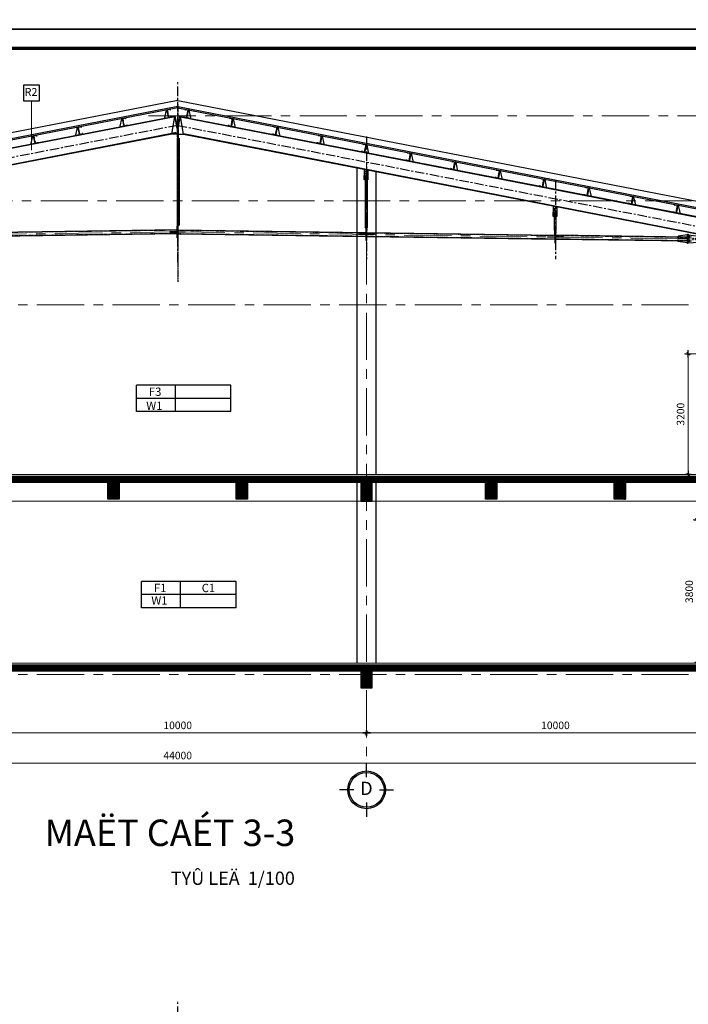
# Model space of a CAD drawing. Units: millimetres. Extents: x 0 to 691637, y 0 to 536302.
# Drawn here: x 287710 to 305409, y 278059 to 304145 of the extents above; entities that cross this region are included whole.
import ezdxf
from ezdxf.enums import TextEntityAlignment as Align

# ---------------------------------------------------------------- set-up
doc = ezdxf.new("R2010")
doc.units = ezdxf.units.MM
doc.header["$PDMODE"] = 3
for name, pattern in [('CENTER', [2, 1.25, -0.25, 0.25, -0.25]), ('CENTERX2', [4, 2.5, -0.5, 0.5, -0.5]), ('HIDDENX2', [0.75, 0.5, -0.25])]:
    doc.linetypes.add(name, pattern=pattern)
for name, color, linetype in [('03', 3, 'Continuous'), ('2', 2, 'Continuous'), ('3', 3, 'Continuous'), ('4', 4, 'Continuous'), ('6', 6, 'Continuous'), ('7', 7, 'Continuous'), ('8', 8, 'Continuous'), ('A-khungten', 7, 'Continuous'), ('HA', 8, 'Continuous'), ('HACH', 8, 'Continuous'), ('K', 2, 'HIDDENX2'), ('KICH THUOC', 1, 'Continuous'), ('KT', 2, 'Continuous'), ('KT_WALL', 1, 'Continuous'), ('T', 8, 'CENTERX2')]:
    doc.layers.add(name, color=color, linetype=linetype)
for name, color, linetype, lineweight in [('KT_DIM1', 252, 'Continuous', 15), ('KT_FINE', 9, 'Continuous', 18), ('KT_GRID', 252, 'CENTER', 15), ('KT_HATCH1', 8, 'Continuous', 15), ('KT_MEDIUM', 2, 'Continuous', 30), ('KT_SYMBOL', 3, 'Continuous', 25)]:
    doc.layers.add(name, color=color, linetype=linetype, lineweight=lineweight)
doc.styles.add('DIMTEXT', font='Vhelven.ttf')
doc.styles.add('HELVE', font='Vhelven.ttf')
doc.styles.get("Standard").update_dxf_attribs({"font": 'Vhelven.ttf'})
doc.styles.add('Title-1', font='txt')
doc.styles.add('Title-3', font='Vhelven.ttf')
doc.dimstyles.new('DIM 100 QA', dxfattribs={"dimscale": 100, "dimtxt": 2, "dimasz": 0.5, "dimexe": 1, "dimexo": 2, "dimgap": 1, "dimtad": 1, "dimdec": 0, "dimzin": 12, "dimdsep": 46, "dimtxsty": 'DIMTEXT', "dimblk": 'TICK', "dimcen": -0.09, "dimdle": 2, "dimclrd": 256, "dimclre": 252, "dimclrt": 7, "dimadec": 0, "dimazin": 3, "dimtfac": 1, "dimtdec": 0, "dimtix": 1, "dimtmove": 2, "dimatfit": 3, "dimldrblk": 'DOT', "dimfxl": 0, "dimtolj": 1, "dimtzin": 0, "dimlwd": -1, "dimlwe": -1, "dimarcsym": 0})
pattern_1 = [(45, (100172.901, 459531.715), (-8.9802561, 8.9802561), []), (135, (100172.901, 459531.715), (-8.9802561, -8.9802561), [])]

# ---------------------------------------------------------------- blocks, each defined once
blk = doc.blocks.new('TICK')
at = {"layer": 'KICH THUOC', "color": 1}
for p, q in [((0, 1.5), (0, -1.5)), ((-2, 0), (2, 0))]:
    blk.add_line(p, q, dxfattribs=at)
at = {"layer": 'KICH THUOC', "color": 1, "const_width": 0.505}
blk.add_lwpolyline([(-0.68, -0.68), (0.68, 0.68)], dxfattribs=at)
at = {"layer": 'KICH THUOC', "color": 1, "const_width": 0.253}
for points in [[(0.59, 0.77, -0.414214), (0.77, 0.77, -1)], [(0.77, 0.77, -0.414214), (0.77, 0.59, -1)], [(-0.77, -0.59, 0.414214), (-0.77, -0.77, 1)], [(-0.77, -0.77, 0.414214), (-0.59, -0.77, 1)]]:
    blk.add_lwpolyline(points, format="xyb", dxfattribs=at)
blk = doc.blocks.new('*D1237')
at = {"layer": 'Defpoints', "color": 0, "transparency": 16777216}
for p in [(286892, 286442), (296892, 286442), (296892, 285248)]:
    blk.add_point(p, dxfattribs=at)
at = {"layer": 'KT_HATCH1', "color": 252, "transparency": 16777216}
for p, q in [((286892, 286242), (286892, 285148)), ((296892, 286242), (296892, 285148))]:
    blk.add_line(p, q, dxfattribs=at)
at = {"layer": 'KT_HATCH1', "transparency": 16777216}
blk.add_line((286942, 285248), (296842, 285248), dxfattribs=at)
at = {"layer": 'KT_HATCH1', "transparency": 16777216, "xscale": 50, "yscale": 50, "zscale": 50, "rotation": 180}
blk.add_blockref('TICK', (286892, 285248), dxfattribs=at)
at = {"layer": 'KT_HATCH1', "transparency": 16777216, "xscale": 50, "yscale": 50, "zscale": 50}
blk.add_blockref('TICK', (296892, 285248), dxfattribs=at)
at = {"layer": 'KT_HATCH1', "color": 7, "transparency": 16777216, "insert": (291892, 285450), "char_height": 200, "attachment_point": 5, "style": 'DIMTEXT'}
blk.add_mtext('\\A1;10000', dxfattribs=at)
blk = doc.blocks.new('_DOT')
at = {"color": 0, "linetype": 'ByBlock'}
blk.add_line((-0.5, 0), (-1, 0), dxfattribs=at)
at = {"color": 0, "linetype": 'ByBlock', "const_width": 0.5}
blk.add_lwpolyline([(-0.25, 0, 1), (0.25, 0, 1)], format="xyb", close=True, dxfattribs=at)
blk = doc.blocks.new('*D1238')
at = {"layer": 'Defpoints', "color": 0, "transparency": 16777216}
for p in [(296892, 286442), (306892, 286442), (306892, 285248)]:
    blk.add_point(p, dxfattribs=at)
at = {"layer": 'KT_HATCH1', "color": 252, "transparency": 16777216}
for p, q in [((296892, 286242), (296892, 285148)), ((306892, 286242), (306892, 285148))]:
    blk.add_line(p, q, dxfattribs=at)
at = {"layer": 'KT_HATCH1', "transparency": 16777216}
blk.add_line((296942, 285248), (306842, 285248), dxfattribs=at)
at = {"layer": 'KT_HATCH1', "transparency": 16777216, "xscale": 50, "yscale": 50, "zscale": 50, "rotation": 180}
blk.add_blockref('TICK', (296892, 285248), dxfattribs=at)
at = {"layer": 'KT_HATCH1', "transparency": 16777216, "xscale": 50, "yscale": 50, "zscale": 50}
blk.add_blockref('TICK', (306892, 285248), dxfattribs=at)
at = {"layer": 'KT_HATCH1', "color": 7, "transparency": 16777216, "insert": (301892, 285450), "char_height": 200, "attachment_point": 5, "style": 'DIMTEXT'}
blk.add_mtext('\\A1;10000', dxfattribs=at)
blk = doc.blocks.new('*D1240')
at = {"layer": 'Defpoints', "color": 0, "transparency": 16777216}
for p in [(269892, 286442), (313892, 286042), (313892, 284448)]:
    blk.add_point(p, dxfattribs=at)
at = {"layer": 'KT_HATCH1', "color": 252, "transparency": 16777216}
for p, q in [((269892, 286242), (269892, 284348)), ((313892, 285842), (313892, 284348))]:
    blk.add_line(p, q, dxfattribs=at)
at = {"layer": 'KT_HATCH1', "transparency": 16777216}
blk.add_line((269942, 284448), (313842, 284448), dxfattribs=at)
at = {"layer": 'KT_HATCH1', "transparency": 16777216, "xscale": 50, "yscale": 50, "zscale": 50, "rotation": 180}
blk.add_blockref('TICK', (269892, 284448), dxfattribs=at)
at = {"layer": 'KT_HATCH1', "transparency": 16777216, "xscale": 50, "yscale": 50, "zscale": 50}
blk.add_blockref('TICK', (313892, 284448), dxfattribs=at)
at = {"layer": 'KT_HATCH1', "color": 7, "transparency": 16777216, "insert": (291892, 284650), "char_height": 200, "attachment_point": 5, "style": 'DIMTEXT'}
blk.add_mtext('\\A1;44000', dxfattribs=at)
blk = doc.blocks.new('sffdsff')
at = {"layer": '2'}
for centre in [(-120, -2), (180, -2), (480, -2)]:
    blk.add_circle(centre, 40, dxfattribs=at)
at = {"layer": '3'}
for p, q in [((-320, 120), (-320, -120)), ((999, 421), (-126, 320)), ((1063, 421), (2063, 280)), ((1063, 20), (2063, 20)), ((999, -421), (-126, -320)), ((1063, -20), (2063, -20)), ((1063, -421), (2063, -280))]:
    blk.add_line(p, q, dxfattribs=at)
for points in [[(679, 200), (999, 200), (999, 240), (679, 240)], [(1063, 500), (999, 500), (999, -500), (1063, -500)], [(679, -240), (999, -240), (999, -200), (679, -200)]]:
    blk.add_lwpolyline(points, close=True, dxfattribs=at)
for centre, start, end in [((-120, 120), 91.63812, 179.99609), ((-120, -120), 180.00391, 268.36188)]:
    blk.add_arc(centre, 200, start, end, dxfattribs=at)
at = {"layer": 'K'}
for p, q in [((879, 416), (879, -416)), ((2063, 280), (2063, -280))]:
    blk.add_line(p, q, dxfattribs=at)
at = {"layer": 'T'}
for p, q in [((-206, 0), (-41, 0)), ((-120, 112), (-120, -125)), ((180, 112), (180, -125)), ((480, 112), (480, -125)), ((94, 0), (259, 0)), ((394, 0), (559, 0))]:
    blk.add_line(p, q, dxfattribs=at)
blk = doc.blocks.new('ctxg')
at = {"layer": '03'}
blk.add_lwpolyline([(-408, 2), (-236, 769), (-153, 785), (-11, 59), (-59, -11), (-393, -76)], close=True, dxfattribs=at)
at = {"layer": '3'}
for p, q in [((157, 858), (-155, 797)), ((0, 0), (-155, 797)), ((14, 3), (-141, 800)), ((14, 3), (-141, 800)), ((152, 842), (-125, 789)), ((25, 19), (-125, 789)), ((312, 61), (0, 0)), ((302, 73), (25, 19)), ((164, 782), (152, 842)), ((157, 858), (172, 783)), ((172, 783), (164, 782)), ((298, 135), (290, 134)), ((290, 134), (302, 73)), ((312, 61), (298, 135)), ((312, 61), (309, 74))]:
    blk.add_line(p, q, dxfattribs=at)
at = {"layer": '7'}
for p, q in [((-160, 578), (-100, 590)), ((-41, 601), (-100, 590)), ((-81, 174), (-22, 185)), ((38, 197), (-22, 185))]:
    blk.add_line(p, q, dxfattribs=at)
blk = doc.blocks.new('KEO')
at = {"layer": '03'}
for points in [[(12356, 3459), (12399, 3651), (12420, 3655), (12455, 3473), (12443, 3456), (12360, 3440)], [(11178, 3230), (11221, 3422), (11242, 3426), (11277, 3244), (11265, 3227), (11182, 3211)], [(14222, 3230), (14179, 3422), (14158, 3426), (14123, 3244), (14135, 3227), (14218, 3211)], [(10000, 3001), (10043, 3193), (10064, 3197), (10099, 3016), (10087, 2998), (10004, 2982)], [(15400, 3001), (15357, 3193), (15336, 3197), (15301, 3016), (15313, 2998), (15396, 2982)], [(8822, 2772), (8865, 2964), (8886, 2968), (8921, 2787), (8910, 2769), (8826, 2753)], [(16578, 2772), (16535, 2964), (16514, 2968), (16479, 2787), (16490, 2769), (16574, 2753)], [(17755, 2543), (17713, 2735), (17692, 2739), (17656, 2558), (17668, 2540), (17752, 2524)], [(18933, 2315), (18890, 2506), (18869, 2510), (18834, 2329), (18846, 2311), (18929, 2295)], [(20111, 2086), (20068, 2277), (20047, 2281), (20012, 2100), (20024, 2082), (20107, 2066)], [(21289, 1857), (21246, 2048), (21225, 2052), (21190, 1871), (21202, 1853), (21285, 1837)], [(22467, 1628), (22424, 1819), (22403, 1823), (22368, 1642), (22379, 1624), (22463, 1608)], [(23644, 1399), (23602, 1590), (23581, 1595), (23545, 1413), (23557, 1395), (23641, 1379)], [(24822, 1170), (24779, 1361), (24758, 1366), (24723, 1184), (24735, 1166), (24818, 1150)], [(26000, 941), (25957, 1133), (25936, 1137), (25901, 955), (25913, 937), (25996, 921)]]:
    blk.add_lwpolyline(points, close=True, dxfattribs=at)
at = {"layer": '2'}
for p, q in [((12684, 2916), (12735, 2916)), ((12710, 2816), (12714, 2816)), ((17736, 2026), (17636, 2026)), ((17636, 1813), (17636, 1928)), ((17662, 1908), (17713, 1908)), ((17736, 1813), (17636, 1813)), ((22736, 1054), (22636, 1054)), ((22636, 841), (22636, 956)), ((22736, 841), (22636, 841)), ((22662, 936), (22713, 936)), ((12684, 608), (12735, 608)), ((12710, 654), (12714, 654)), ((12714, 491), (12714, 654)), ((17713, 539), (17662, 539)), ((17690, 539), (17686, 539)), ((22713, 470), (22662, 470)), ((22690, 470), (22686, 470))]:
    blk.add_line(p, q, dxfattribs=at)
for centre in [(17687, 1978), (22687, 1006)]:
    blk.add_circle(centre, 10, dxfattribs=at)
at = {"layer": '3'}
for p, q in [((12700, 3750), (-2230, 848)), ((12700, 3715), (-2223, 814)), ((12497, 3673), (12419, 3658)), ((12458, 3459), (12419, 3658)), ((12461, 3459), (12422, 3659)), ((12461, 3459), (12422, 3659)), ((12496, 3669), (12427, 3656)), ((12464, 3463), (12427, 3656)), ((12499, 3654), (12496, 3669)), ((12497, 3673), (12501, 3654)), ((12501, 3654), (12499, 3654)), ((12700, 3750), (27630, 848)), ((12700, 3715), (27623, 814)), ((12626, 3491), (-1990, 650)), ((11319, 3444), (11241, 3429)), ((11280, 3230), (11241, 3429)), ((11283, 3230), (11245, 3430)), ((11283, 3230), (11245, 3430)), ((11318, 3440), (11249, 3427)), ((11286, 3235), (11249, 3427)), ((11321, 3425), (11318, 3440)), ((11319, 3444), (11323, 3426)), ((11323, 3426), (11321, 3425)), ((12536, 3474), (12458, 3459)), ((12533, 3477), (12464, 3463)), ((12532, 3493), (12530, 3492)), ((12530, 3492), (12533, 3477)), ((12536, 3474), (12532, 3493)), ((12536, 3474), (12535, 3477)), ((12543, 3021), (12626, 3491)), ((12624, 3501), (12633, 3503)), ((12690, 3169), (12624, 3501)), ((12700, 3170), (12633, 3503)), ((12700, 3170), (12767, 3503)), ((12710, 3169), (12776, 3501)), ((12767, 3503), (12776, 3501)), ((12857, 3021), (12774, 3491)), ((12774, 3491), (27390, 650)), ((14081, 3444), (14077, 3426)), ((14077, 3426), (14079, 3425)), ((14079, 3425), (14082, 3440)), ((14081, 3444), (14159, 3429)), ((14082, 3440), (14151, 3427)), ((14114, 3235), (14151, 3427)), ((14117, 3230), (14155, 3430)), ((14117, 3230), (14155, 3430)), ((14120, 3230), (14159, 3429)), ((10141, 3215), (10063, 3200)), ((10102, 3001), (10063, 3200)), ((10106, 3001), (10067, 3201)), ((10106, 3001), (10067, 3201)), ((10140, 3211), (10071, 3198)), ((10108, 3006), (10071, 3198)), ((10143, 3196), (10140, 3211)), ((10141, 3215), (10145, 3197)), ((10145, 3197), (10143, 3196)), ((11358, 3245), (11280, 3230)), ((11355, 3248), (11286, 3235)), ((11354, 3264), (11352, 3263)), ((11352, 3263), (11355, 3248)), ((11358, 3245), (11354, 3264)), ((11358, 3245), (11357, 3248)), ((12690, 3169), (12690, 2936)), ((12700, 3170), (12700, 2987)), ((12710, 3169), (12710, 2816)), ((14042, 3245), (14046, 3264)), ((14042, 3245), (14043, 3248)), ((14042, 3245), (14120, 3230)), ((14048, 3263), (14045, 3248)), ((14045, 3248), (14114, 3235)), ((14046, 3264), (14048, 3263)), ((15259, 3215), (15255, 3197)), ((15255, 3197), (15257, 3196)), ((15257, 3196), (15260, 3211)), ((15259, 3215), (15337, 3200)), ((15260, 3211), (15329, 3198)), ((15292, 3006), (15329, 3198)), ((15294, 3001), (15333, 3201)), ((15294, 3001), (15333, 3201)), ((15298, 3001), (15337, 3200)), ((12543, 3021), (-1980, 198)), ((8964, 2986), (8886, 2971)), ((8924, 2772), (8886, 2971)), ((8928, 2773), (8889, 2972)), ((8928, 2773), (8889, 2972)), ((8962, 2982), (8893, 2969)), ((8931, 2777), (8893, 2969)), ((8965, 2967), (8962, 2982)), ((8964, 2986), (8967, 2968)), ((8967, 2968), (8965, 2967)), ((10180, 3016), (10102, 3001)), ((10178, 3019), (10108, 3006)), ((10177, 3035), (10175, 3034)), ((10175, 3034), (10178, 3019)), ((10180, 3016), (10177, 3035)), ((10180, 3016), (10179, 3019)), ((12690, 3021), (12543, 3021)), ((12684, 2916), (12684, 608)), ((12690, 2974), (12710, 2974)), ((12700, 2936), (12690, 2936)), ((12700, 2936), (12710, 2936)), ((12710, 3021), (12857, 3021)), ((12714, 3002), (12710, 3002)), ((12714, 3002), (12714, 2816)), ((12735, 2916), (12735, 608)), ((12857, 3021), (27380, 198)), ((15220, 3016), (15223, 3035)), ((15220, 3016), (15221, 3019)), ((15220, 3016), (15298, 3001)), ((15225, 3034), (15222, 3019)), ((15222, 3019), (15292, 3006)), ((15223, 3035), (15225, 3034)), ((16436, 2986), (16433, 2968)), ((16433, 2968), (16435, 2967)), ((16435, 2967), (16438, 2982)), ((16436, 2986), (16514, 2971)), ((16438, 2982), (16507, 2969)), ((16469, 2777), (16507, 2969)), ((16472, 2773), (16511, 2972)), ((16472, 2773), (16511, 2972)), ((16476, 2772), (16514, 2971)), ((9002, 2787), (8924, 2772)), ((9000, 2790), (8931, 2777)), ((8999, 2806), (8997, 2805)), ((8997, 2805), (9000, 2790)), ((9002, 2787), (8999, 2806)), ((9002, 2787), (9002, 2790)), ((16398, 2787), (16401, 2806)), ((16398, 2787), (16398, 2790)), ((16398, 2787), (16476, 2772)), ((16403, 2805), (16400, 2790)), ((16400, 2790), (16469, 2777)), ((16401, 2806), (16403, 2805)), ((17614, 2757), (17611, 2739)), ((17611, 2739), (17613, 2738)), ((17613, 2738), (17615, 2754)), ((17614, 2757), (17692, 2742)), ((17615, 2754), (17685, 2740)), ((17647, 2548), (17685, 2740)), ((17650, 2544), (17689, 2743)), ((17650, 2544), (17689, 2743)), ((17653, 2543), (17692, 2742)), ((17575, 2558), (17579, 2577)), ((17575, 2558), (17576, 2562)), ((17575, 2558), (17653, 2543)), ((17581, 2576), (17578, 2561)), ((17578, 2561), (17647, 2548)), ((17579, 2577), (17581, 2576)), ((18753, 2329), (18757, 2348)), ((18757, 2348), (18759, 2347)), ((18792, 2528), (18788, 2510)), ((18788, 2510), (18790, 2509)), ((18790, 2509), (18793, 2525)), ((18792, 2528), (18870, 2513)), ((18793, 2525), (18862, 2511)), ((18825, 2319), (18862, 2511)), ((18828, 2315), (18867, 2514)), ((18828, 2315), (18867, 2514)), ((18831, 2314), (18870, 2513)), ((17636, 2092), (17636, 1928)), ((18753, 2329), (18754, 2333)), ((18753, 2329), (18831, 2314)), ((18759, 2347), (18756, 2332)), ((18756, 2332), (18825, 2319)), ((19931, 2100), (19935, 2119)), ((19931, 2100), (19932, 2104)), ((19931, 2100), (20009, 2085)), ((19937, 2118), (19934, 2103)), ((19934, 2103), (20003, 2090)), ((19935, 2119), (19937, 2118)), ((19970, 2299), (19966, 2281)), ((19966, 2281), (19968, 2280)), ((19968, 2280), (19971, 2296)), ((19970, 2299), (20048, 2284)), ((19971, 2296), (20040, 2282)), ((20003, 2090), (20040, 2282)), ((20006, 2086), (20044, 2285)), ((20006, 2086), (20044, 2285)), ((20009, 2085), (20048, 2284)), ((17636, 2081), (17736, 2063)), ((17712, 2026), (17661, 2026)), ((17662, 1908), (17662, 539)), ((17713, 1908), (17713, 539)), ((17736, 2072), (17736, 1813)), ((21109, 1871), (21112, 1890)), ((21109, 1871), (21109, 1875)), ((21109, 1871), (21187, 1856)), ((21114, 1890), (21111, 1874)), ((21111, 1874), (21181, 1861)), ((21112, 1890), (21114, 1890)), ((21148, 2071), (21144, 2052)), ((21144, 2052), (21146, 2052)), ((21146, 2052), (21149, 2067)), ((21148, 2071), (21226, 2055)), ((21149, 2067), (21218, 2053)), ((21181, 1861), (21218, 2053)), ((21183, 1857), (21222, 2056)), ((21183, 1857), (21222, 2056)), ((21187, 1856), (21226, 2055)), ((22325, 1842), (22322, 1823)), ((22324, 1823), (22327, 1838)), ((22325, 1842), (22403, 1826)), ((22327, 1838), (22396, 1824)), ((22361, 1628), (22400, 1827)), ((22361, 1628), (22400, 1827)), ((22365, 1627), (22403, 1826)), ((22287, 1642), (22290, 1661)), ((22287, 1642), (22287, 1646)), ((22287, 1642), (22365, 1627)), ((22292, 1661), (22289, 1645)), ((22289, 1645), (22358, 1632)), ((22290, 1661), (22292, 1661)), ((22322, 1823), (22324, 1823)), ((22358, 1632), (22396, 1824)), ((23503, 1613), (23500, 1594)), ((23500, 1594), (23501, 1594)), ((23501, 1594), (23504, 1609)), ((23503, 1613), (23581, 1598)), ((23504, 1609), (23574, 1595)), ((23536, 1403), (23574, 1595)), ((23539, 1399), (23578, 1598)), ((23539, 1399), (23578, 1598)), ((23542, 1398), (23581, 1598)), ((23464, 1413), (23468, 1432)), ((23464, 1413), (23465, 1417)), ((23464, 1413), (23542, 1398)), ((23470, 1432), (23467, 1416)), ((23467, 1416), (23536, 1403)), ((23468, 1432), (23470, 1432)), ((24681, 1384), (24677, 1365)), ((24677, 1365), (24679, 1365)), ((24679, 1365), (24682, 1380)), ((24681, 1384), (24759, 1369)), ((24682, 1380), (24751, 1366)), ((24714, 1174), (24751, 1366)), ((24717, 1170), (24756, 1369)), ((24717, 1170), (24756, 1369)), ((24720, 1169), (24759, 1369)), ((22636, 1120), (22636, 956)), ((22736, 1101), (22636, 1120)), ((22636, 1109), (22736, 1091)), ((22712, 1054), (22661, 1054)), ((22736, 1100), (22736, 841)), ((24642, 1184), (24646, 1203)), ((24642, 1184), (24643, 1188)), ((24642, 1184), (24720, 1169)), ((24648, 1203), (24645, 1188)), ((24645, 1188), (24714, 1174)), ((24646, 1203), (24648, 1203)), ((25859, 1155), (25855, 1136)), ((25855, 1136), (25857, 1136)), ((25857, 1136), (25860, 1151)), ((25859, 1155), (25937, 1140)), ((25860, 1151), (25929, 1138)), ((25892, 945), (25929, 1138)), ((25895, 941), (25933, 1140)), ((25895, 941), (25933, 1140)), ((25898, 940), (25937, 1140)), ((22662, 936), (22662, 470)), ((22713, 936), (22713, 470)), ((25820, 956), (25824, 974)), ((25820, 956), (25821, 959)), ((25820, 956), (25898, 940)), ((25826, 974), (25823, 959)), ((25823, 959), (25892, 945)), ((25824, 974), (25826, 974)), ((12675, 563), (12725, 563)), ((12690, 273), (12690, 588)), ((12700, 588), (12690, 588)), ((12700, 588), (12710, 588)), ((12700, 273), (12700, 588)), ((12700, 273), (12700, 588)), ((12710, 273), (12710, 654)), ((17690, 594), (17686, 594)), ((17686, 476), (17686, 594)), ((17690, 204), (17690, 594)), ((17690, 532), (17690, 476)), ((12690, 483), (7710, 415)), ((12690, 377), (7710, 308)), ((12700, 273), (12690, 273)), ((12700, 273), (12710, 273)), ((12714, 491), (12710, 491)), ((12710, 483), (17690, 415)), ((12710, 377), (17690, 308)), ((17725, 494), (17675, 494)), ((17686, 476), (17690, 476)), ((17686, 476), (17690, 476)), ((17690, 204), (17690, 519)), ((17700, 519), (17690, 519)), ((17700, 519), (17710, 519)), ((17700, 204), (17700, 519)), ((17700, 204), (17700, 519)), ((17710, 204), (17710, 519)), ((17710, 415), (22690, 346)), ((17710, 308), (22690, 239)), ((22690, 520), (22686, 520)), ((22686, 357), (22686, 520)), ((22686, 357), (22690, 357)), ((22690, 520), (22690, 357)), ((22700, 450), (22690, 450)), ((22690, 135), (22690, 450)), ((22700, 135), (22700, 450)), ((22700, 135), (22700, 450)), ((22700, 450), (22710, 450)), ((22710, 135), (22710, 450)), ((22710, 348), (26195, 301)), ((17700, 204), (17690, 204)), ((17700, 204), (17710, 204)), ((22700, 135), (22690, 135)), ((22700, 135), (22710, 135)), ((22710, 239), (26193, 191))]:
    blk.add_line(p, q, dxfattribs=at)
at = {"layer": '4'}
for points in [[(12490, 425), (12690, 425), (12690, 435), (12490, 435)], [(12910, 425), (12710, 425), (12710, 435), (12910, 435)], [(17690, 365), (17490, 365), (17490, 375), (17690, 375)], [(17910, 365), (17710, 365), (17710, 375), (17910, 375)], [(22690, 291), (22490, 291), (22490, 301), (22690, 301)], [(22910, 291), (22710, 291), (22710, 301), (22910, 301)]]:
    blk.add_lwpolyline(points, close=True, dxfattribs=at)
at = {"layer": '6'}
for p, q in [((17756, 361), (17662, 362)), ((22723, 292), (22656, 293))]:
    blk.add_line(p, q, dxfattribs=at)
at = {"layer": '7'}
for p, q in [((12700, 3913), (-2700, 920)), ((12700, 3913), (28100, 920)), ((12418, 3603), (12433, 3606)), ((12447, 3609), (12433, 3606)), ((12437, 3502), (12452, 3505)), ((12467, 3508), (12452, 3505)), ((10062, 3145), (10077, 3148)), ((10092, 3151), (10077, 3148)), ((11240, 3374), (11255, 3377)), ((11270, 3380), (11255, 3377)), ((11260, 3273), (11274, 3276)), ((11289, 3279), (11274, 3276)), ((14111, 3279), (14126, 3276)), ((14140, 3273), (14126, 3276)), ((14130, 3380), (14145, 3377)), ((14160, 3374), (14145, 3377)), ((15308, 3151), (15323, 3148)), ((15338, 3145), (15323, 3148)), ((8884, 2916), (8899, 2919)), ((8914, 2922), (8899, 2919)), ((10082, 3044), (10097, 3047)), ((10112, 3050), (10097, 3047)), ((12725, 2974), (12675, 2974)), ((15288, 3050), (15303, 3047)), ((15318, 3044), (15303, 3047)), ((16486, 2922), (16501, 2919)), ((16516, 2916), (16501, 2919)), ((8904, 2815), (8919, 2818)), ((8934, 2821), (8919, 2818)), ((16466, 2821), (16481, 2818)), ((16496, 2815), (16481, 2818)), ((17664, 2693), (17679, 2690)), ((17693, 2687), (17679, 2690)), ((17644, 2592), (17659, 2589)), ((17674, 2586), (17659, 2589)), ((18822, 2363), (18837, 2360)), ((18852, 2357), (18837, 2360)), ((18842, 2464), (18856, 2461)), ((18871, 2459), (18856, 2461)), ((20000, 2134), (20015, 2131)), ((20029, 2128), (20015, 2131)), ((20019, 2235), (20034, 2232)), ((20049, 2230), (20034, 2232)), ((21177, 1905), (21192, 1902)), ((21207, 1900), (21192, 1902)), ((21197, 2006), (21212, 2004)), ((21227, 2001), (21212, 2004)), ((22355, 1676), (22370, 1673)), ((22385, 1671), (22370, 1673)), ((22375, 1777), (22390, 1775)), ((22405, 1772), (22390, 1775)), ((23533, 1447), (23548, 1445)), ((23563, 1442), (23548, 1445)), ((23553, 1549), (23568, 1546)), ((23582, 1543), (23568, 1546)), ((24731, 1320), (24745, 1317)), ((24760, 1314), (24745, 1317)), ((24711, 1218), (24726, 1216)), ((24741, 1213), (24726, 1216)), ((25908, 1091), (25923, 1088)), ((25938, 1085), (25923, 1088)), ((25889, 990), (25904, 987)), ((25918, 984), (25904, 987)), ((12725, 563), (12675, 563)), ((17675, 494), (17725, 494)), ((22725, 425), (22675, 425)), ((22675, 425), (22725, 425))]:
    blk.add_line(p, q, dxfattribs=at)
at = {"layer": '8'}
for p, q in [((12628, 3480), (-1980, 640)), ((12700, 3506), (12635, 3493)), ((12700, 3506), (12765, 3493)), ((12772, 3480), (27380, 640)), ((12545, 3034), (-1980, 210)), ((12855, 3034), (27380, 210))]:
    blk.add_line(p, q, dxfattribs=at)
at = {"layer": 'K'}
for p, q in [((12690, 3050), (12543, 3021)), ((12690, 3062), (12545, 3034)), ((12688, 2916), (12688, 608)), ((12731, 2916), (12731, 608)), ((17736, 1928), (17636, 1928)), ((17666, 1908), (17666, 539)), ((17709, 1908), (17709, 540)), ((22736, 956), (22636, 956)), ((22666, 936), (22666, 470)), ((22709, 936), (22709, 470)), ((12690, 476), (7710, 408)), ((12690, 384), (7710, 316)), ((12710, 476), (17690, 408)), ((12710, 384), (17690, 316)), ((17710, 407), (22690, 339)), ((17710, 315), (22690, 247)), ((22710, 339), (26195, 291)), ((22710, 247), (26193, 199))]:
    blk.add_line(p, q, dxfattribs=at)
at = {"layer": 'KT_GRID', "ltscale": 1000}
for q in [(-1840, 230), (27240, 230)]:
    blk.add_line((12700, 430), q, dxfattribs=at)
at = {"layer": 'T'}
for p, q in [((12700, 4347), (12700, 4400)), ((12700, 3821), (12700, -890)), ((17708, 1978), (17666, 1978)), ((17687, 1954), (17687, 2007)), ((22708, 1006), (22666, 1006)), ((22687, 982), (22687, 1035))]:
    blk.add_line(p, q, dxfattribs=at)
at = {"layer": 'T', "ltscale": 100}
for p, q in [((12700, -370), (12700, 4320)), ((12700, 3253), (-1840, 427)), ((12700, 3253), (27240, 427)), ((17700, 2959), (17700, -291)), ((22700, 1798), (22700, -295))]:
    blk.add_line(p, q, dxfattribs=at)
at = {"layer": '3', "xscale": -0.25, "yscale": 0.25, "zscale": 0.25, "rotation": 359.2126391033192}
blk.add_blockref('sffdsff', (26460, 241), dxfattribs=at)
at = {"layer": 'KT', "xscale": -0.25, "yscale": 0.25, "zscale": 0.25}
blk.add_blockref('ctxg', (12942, 3459), dxfattribs=at)
blk = doc.blocks.new('DWGNAME-A1')
at = {"style": 'Title-1'}
blk.add_attdef('TENBANVE', text='', height=7, dxfattribs=at).set_placement((0, 0), align=Align.BOTTOM_RIGHT)
at = {"style": 'Title-3'}
for tag, p in [('TYLE', (5.06, 0)), ('SCALE', (5.14, -7))]:
    blk.add_attdef(tag, p, '', height=3.5, dxfattribs=at)
blk.add_attdef('DWGNAME', text='', height=3.5, dxfattribs=at).set_placement((0, -7), align=Align.RIGHT)
blk = doc.blocks.new('Spot Elevations - Cote sàn-166022-A05-VỆ SINH 3-MẶT BẰNG')
at = {"layer": 'KT_SYMBOL'}
for p, q in [((-1.64, 7), (23.34, 7)), ((-1.64, 0), (-1.64, 7)), ((13.07, 0), (13.07, 7)), ((23.34, 0), (23.34, 7)), ((-1.64, 3.5), (23.34, 3.5)), ((-1.64, 0), (23.34, 0))]:
    blk.add_line(p, q, dxfattribs=at)
blk = doc.blocks.new('Grid - M_Grid Head - Circle-167276-A01-MẶT BẰNG TẦNG 3')
at = {"layer": '2', "linetype": 'Continuous', "ltscale": 10}
for p, q in [((0, 3.38), (0, 7.13)), ((-3.38, 0), (-7.13, 0)), ((3.38, 0), (7.13, 0)), ((0, -3.38), (0, -7.13))]:
    blk.add_line(p, q, dxfattribs=at)
blk.add_circle((0, 0), 5, dxfattribs=at)
at = {"layer": 'HACH', "linetype": 'Continuous', "ltscale": 10}
blk.add_circle((0, 0), 4.62, dxfattribs=at)
blk = doc.blocks.new('*D1292')
at = {"layer": 'Defpoints', "color": 0, "transparency": 16777216}
for p in [(306392, 295293), (305408, 292093), (306392, 292093)]:
    blk.add_point(p, dxfattribs=at)
at = {"layer": 'KT_HATCH1', "color": 252, "transparency": 16777216}
for p, q in [((306192, 295293), (305308, 295293)), ((306192, 292093), (305308, 292093))]:
    blk.add_line(p, q, dxfattribs=at)
at = {"layer": 'KT_HATCH1', "transparency": 16777216}
blk.add_line((305408, 295243), (305408, 292143), dxfattribs=at)
at = {"layer": 'KT_HATCH1', "transparency": 16777216, "xscale": 50, "yscale": 50, "zscale": 50}
for p, rotation in [((305408, 295293), 90), ((305408, 292093), 270)]:
    blk.add_blockref('TICK', p, dxfattribs=dict(at, rotation=rotation))
at = {"layer": 'KT_HATCH1', "color": 7, "transparency": 16777216, "insert": (305205, 293693), "char_height": 200, "attachment_point": 5, "rotation": 90, "style": 'DIMTEXT'}
blk.add_mtext('\\A1;3200', dxfattribs=at)
blk = doc.blocks.new('*D1293')
at = {"layer": 'Defpoints', "color": 0, "transparency": 16777216}
for p in [(305635, 290893), (306492, 290893), (306492, 287093)]:
    blk.add_point(p, dxfattribs=at)
at = {"layer": 'KT_HATCH1', "color": 252, "transparency": 16777216}
for p, q in [((306292, 290893), (305535, 290893)), ((306292, 287093), (305535, 287093))]:
    blk.add_line(p, q, dxfattribs=at)
at = {"layer": 'KT_HATCH1', "transparency": 16777216}
blk.add_line((305635, 287143), (305635, 290843), dxfattribs=at)
at = {"layer": 'KT_HATCH1', "transparency": 16777216, "xscale": 50, "yscale": 50, "zscale": 50}
for p, rotation in [((305635, 290893), 90), ((305635, 287093), 270)]:
    blk.add_blockref('TICK', p, dxfattribs=dict(at, rotation=rotation))
at = {"layer": 'KT_HATCH1', "color": 7, "transparency": 16777216, "insert": (305433, 288993), "char_height": 200, "attachment_point": 5, "rotation": 90, "style": 'DIMTEXT'}
blk.add_mtext('\\A1;3800', dxfattribs=at)

msp = doc.modelspace()

# ---------------------------------------------------------------- hatches: boundary and pattern name
at = {"layer": 'HACH'}
h = msp.add_hatch(dxfattribs=at)
h.set_pattern_fill('ANSI37', color=256, scale=4, style=0)
h.set_pattern_definition([(45, (138177.494, 193448.691), (-8.9802561, 8.9802561), []), (135, (138177.494, 193448.691), (-8.9802561, -8.9802561), [])])
h.paths.add_polyline_path([(290192.13, 291892.81), (290042.13, 291892.81), (290042.13, 291442.81), (290192.13, 291442.81)])
h.paths.add_polyline_path([(290342.13, 291892.81), (290192.13, 291892.81), (290192.13, 291442.81), (290342.13, 291442.81)])
h = msp.add_hatch(dxfattribs=at)
h.set_pattern_fill('ANSI37', color=256, scale=4, style=0)
h.set_pattern_definition([(45, (141577.494, 193448.691), (-8.9802561, 8.9802561), []), (135, (141577.494, 193448.691), (-8.9802561, -8.9802561), [])])
h.paths.add_polyline_path([(293592.13, 291892.81), (293442.13, 291892.81), (293442.13, 291442.81), (293592.13, 291442.81)])
h.paths.add_polyline_path([(293742.13, 291892.81), (293592.13, 291892.81), (293592.13, 291442.81), (293742.13, 291442.81)])
h = msp.add_hatch(dxfattribs=at)
h.set_pattern_fill('ANSI37', color=256, scale=4, style=0)
h.set_pattern_definition([(45, (148177.494, 193448.691), (-8.9802561, 8.9802561), []), (135, (148177.494, 193448.691), (-8.9802561, -8.9802561), [])])
h.paths.add_polyline_path([(300192.13, 291892.81), (300042.13, 291892.81), (300042.13, 291442.81), (300192.13, 291442.81)])
h.paths.add_polyline_path([(300342.13, 291892.81), (300192.13, 291892.81), (300192.13, 291442.81), (300342.13, 291442.81)])
h = msp.add_hatch(dxfattribs=at)
h.set_pattern_fill('ANSI37', color=256, scale=4, style=0)
h.set_pattern_definition([(45, (151577.494, 193448.691), (-8.9802561, 8.9802561), []), (135, (151577.494, 193448.691), (-8.9802561, -8.9802561), [])])
h.paths.add_polyline_path([(303592.13, 291892.81), (303442.13, 291892.81), (303442.13, 291442.81), (303592.13, 291442.81)])
h.paths.add_polyline_path([(303742.13, 291892.81), (303592.13, 291892.81), (303592.13, 291442.81), (303742.13, 291442.81)])
at = {"layer": 'KT_HATCH1'}
h = msp.add_hatch(dxfattribs=at)
h.set_pattern_fill('ANSI37', color=256, scale=4)
h.set_pattern_definition(pattern_1)
h.paths.add_polyline_path([(313892.13, 292392.81), (313792.13, 292392.81), (313792.13, 292092.81), (313892.13, 292092.81)])
h.paths.add_polyline_path([(313892.13, 292092.81), (313792.13, 292092.81), (313792.13, 292042.81), (313892.13, 292042.81)])
h.paths.add_polyline_path([(313892.13, 286741.95), (313486.4, 286792.81), (312318.74, 286792.81), (313692.13, 286626.66), (313692.13, 286454.14), (313892.13, 286454.14)])
h.paths.add_polyline_path([(311492.13, 287042.81), (311392.13, 287042.81), (311392.13, 286892.81), (311492.13, 286892.81), (312318.74, 286792.81), (313486.4, 286792.81)])
h.paths.add_polyline_path([(311392.13, 287041.92), (311387.6, 287042.81), (311192.13, 287042.81), (311192.13, 286892.81), (311392.13, 286892.81)])
h.paths.add_polyline_path([(311392.13, 286792.81), (311192.13, 286792.81), (311192.13, 286442.81), (311392.13, 286442.81)])
h.paths.add_polyline_path([(311192.13, 286792.81), (311092.13, 286792.81), (311092.13, 286442.81), (311192.13, 286442.81)])
h.paths.add_polyline_path([(311192.13, 286892.81), (311092.13, 286892.81), (311092.13, 286792.81), (311192.13, 286792.81)])
h.paths.add_polyline_path([(311392.13, 286892.81), (311192.13, 286892.81), (311192.13, 286792.81), (311392.13, 286792.81)])
h.paths.add_polyline_path([(311192.13, 287042.81), (306892.13, 287042.81), (306892.13, 286892.81), (311192.13, 286892.81)])
h.paths.add_polyline_path([(306892.13, 287042.81), (296892.13, 287042.81), (296892.13, 286792.81), (297042.13, 286792.81), (297042.13, 286892.81), (306392.13, 286892.81), (306392.13, 286792.81), (306692.13, 286792.81), (306692.13, 286892.81), (306892.13, 286892.81)])
h.paths.add_polyline_path([(306692.13, 286792.81), (306392.13, 286792.81), (306392.13, 286442.81), (306692.13, 286442.81)])
h.paths.add_polyline_path([(296892.13, 286792.81), (296742.13, 286792.81), (296742.13, 286442.81), (296892.13, 286442.81)])
h.paths.add_polyline_path([(297042.13, 286792.81), (296892.13, 286792.81), (296892.13, 286442.81), (297042.13, 286442.81)])
h.paths.add_polyline_path([(296892.13, 287042.81), (286892.13, 287042.81), (286892.13, 286792.81), (287042.13, 286792.81), (287042.13, 286892.81), (296742.13, 286892.81), (296742.13, 286792.81), (296892.13, 286792.81)])
h.paths.add_polyline_path([(286892.13, 286792.81), (286742.13, 286792.81), (286742.13, 286442.81), (286892.13, 286442.81)])
h.paths.add_polyline_path([(287042.13, 286792.81), (286892.13, 286792.81), (286892.13, 286442.81), (287042.13, 286442.81)])
h.paths.add_polyline_path([(286892.13, 287042.81), (272592.13, 287042.81), (272592.13, 286892.81), (277092.13, 286892.81), (277092.13, 286792.81), (277392.13, 286792.81), (277392.13, 286892.81), (286742.13, 286892.81), (286742.13, 286792.81), (286892.13, 286792.81)])
h.paths.add_polyline_path([(277392.13, 286792.81), (277092.13, 286792.81), (277092.13, 286442.81), (277392.13, 286442.81)])
h.paths.add_polyline_path([(272592.13, 287042.81), (272292.13, 287042.81), (272292.13, 286792.81), (272592.13, 286792.81), (272592.13, 286892.81)])
h.paths.add_polyline_path([(272592.13, 286792.81), (272292.13, 286792.81), (272292.13, 286442.81), (272592.13, 286442.81)])
h.paths.add_polyline_path([(272292.13, 287042.81), (270297.86, 286792.81), (271465.52, 286792.81), (272292.13, 286892.81)])
h.paths.add_polyline_path([(271465.52, 286792.81), (270297.86, 286792.81), (269892.13, 286741.95), (269892.13, 286454.14), (270092.13, 286454.14), (270092.13, 286626.66)])
h = msp.add_hatch(dxfattribs=at)
h.set_pattern_fill('ANSI37', color=256, scale=4)
h.set_pattern_definition(pattern_1)
h.paths.add_polyline_path([(272592.13, 292042.81), (272392.13, 292042.81), (272392.13, 291392.81), (272592.13, 291392.81)])
h.paths.add_polyline_path([(276892.13, 292042.81), (272592.13, 292042.81), (272592.13, 291392.81), (272692.13, 291392.81), (272692.13, 291892.81), (276892.13, 291892.81)])
h.paths.add_polyline_path([(277592.13, 292042.81), (276892.13, 292042.81), (276892.13, 291892.81), (277092.13, 291892.81), (277092.13, 291392.81), (277392.13, 291392.81), (277392.13, 291892.81), (277592.13, 291892.81)])
h.paths.add_polyline_path([(280042.13, 292042.81), (277592.13, 292042.81), (277592.13, 291892.81), (280042.13, 291892.81)])
h.paths.add_polyline_path([(280342.13, 292042.81), (280042.13, 292042.81), (280042.13, 291892.81), (280342.13, 291892.81)])
h.paths.add_polyline_path([(283442.13, 292042.81), (280342.13, 292042.81), (280342.13, 291892.81), (283442.13, 291892.81)])
h.paths.add_polyline_path([(286892.13, 292042.81), (283742.13, 292042.81), (283742.13, 291892.81), (286742.13, 291892.81), (286742.13, 291392.81), (286892.13, 291392.81)])
h.paths.add_polyline_path([(283742.13, 292042.81), (283442.13, 292042.81), (283442.13, 291892.81), (283742.13, 291892.81)])
h.paths.add_polyline_path([(290042.13, 292042.81), (286892.13, 292042.81), (286892.13, 291392.81), (287042.13, 291392.81), (287042.13, 291892.81), (290042.13, 291892.81)])
h.paths.add_polyline_path([(290342.13, 292042.81), (290042.13, 292042.81), (290042.13, 291892.81), (290342.13, 291892.81)])
h.paths.add_polyline_path([(293442.13, 292042.81), (290342.13, 292042.81), (290342.13, 291892.81), (293442.13, 291892.81)])
h.paths.add_polyline_path([(296892.13, 292042.81), (293742.13, 292042.81), (293742.13, 291892.81), (296742.13, 291892.81), (296742.13, 291392.81), (296892.13, 291392.81)])
h.paths.add_polyline_path([(293742.13, 292042.81), (293442.13, 292042.81), (293442.13, 291892.81), (293742.13, 291892.81)])
h.paths.add_polyline_path([(300042.13, 292042.81), (296892.13, 292042.81), (296892.13, 291392.81), (297042.13, 291392.81), (297042.13, 291892.81), (300042.13, 291892.81)])
h.paths.add_polyline_path([(303442.13, 292042.81), (300342.13, 292042.81), (300342.13, 291892.81), (303442.13, 291892.81)])
h.paths.add_polyline_path([(300342.13, 292042.81), (300042.13, 292042.81), (300042.13, 291892.81), (300342.13, 291892.81)])
h.paths.add_polyline_path([(306192.13, 292042.81), (303742.13, 292042.81), (303742.13, 291892.81), (306192.13, 291892.81)])
h.paths.add_polyline_path([(303742.13, 292042.81), (303442.13, 292042.81), (303442.13, 291892.81), (303742.13, 291892.81)])

# ---------------------------------------------------------------- linework, layer by layer
msp.add_lwpolyline([(287814.1, 301997.41), (288230.77, 301997.41), (288230.77, 302414.08), (287814.1, 302414.08)], close=True)
at = {"layer": '8'}
for p, q in [((296642.13, 292092.81), (296642.13, 300220.95)), ((297142.13, 292092.81), (297142.13, 300123.76))]:
    msp.add_line(p, q, dxfattribs=at)
at = {"layer": 'A-khungten', "color": 154, "lineweight": 70, "ltscale": 10}
msp.add_lwpolyline([(262160.07, 303394.23), (341760.07, 303394.23), (341760.07, 244994.75), (262160.07, 244994.75)], close=True, dxfattribs=at)
at = {"layer": 'Defpoints', "ltscale": 100}
for points in [[(260160.07, 363294.49), (342260.07, 363294.49), (342260.07, 303894.49), (260160.07, 303894.49)], [(260160.07, 303894.49), (342260.07, 303894.49), (342260.07, 244494.49), (260160.07, 244494.49)]]:
    msp.add_lwpolyline(points, close=True, dxfattribs=at)
at = {"layer": 'KT_DIM1'}
msp.add_line((288022.43, 301997.41), (288022.43, 300691.04), dxfattribs=at)
at = {"layer": 'KT_FINE'}
msp.add_line((272692.13, 291392.81), (311092.13, 291392.81), dxfattribs=at)
for points in [[(306492.13, 292092.81), (272592.13, 292092.81)], [(272292.13, 287092.81), (311492.13, 287092.81)]]:
    msp.add_lwpolyline(points, dxfattribs=at)
at = {"layer": 'KT_GRID', "ltscale": 1000}
for p, q in [((291121.85, 301598.61), (319137.01, 301598.61)), ((296892.13, 300382.2), (296892.13, 284556.75)), ((266265.67, 299342.81), (319269.67, 299342.81)), ((266165.67, 296592.81), (319169.67, 296592.81)), ((266165.67, 292092.81), (319169.67, 292092.81)), ((266165.67, 287092.81), (319169.67, 287092.81)), ((266165.67, 286792.81), (319169.67, 286792.81))]:
    msp.add_line(p, q, dxfattribs=at)
at = {"layer": 'KT_MEDIUM'}
for p, q in [((296642.13, 287092.81), (296642.13, 291892.81)), ((297142.13, 287092.81), (297142.13, 291892.81))]:
    msp.add_line(p, q, dxfattribs=at)
at = {"layer": 'KT_WALL'}
for points in [[(313892.13, 292042.81), (272392.13, 292042.81)], [(272692.13, 291892.81), (277092.13, 291892.81), (277092.13, 291392.81), (277392.13, 291392.81), (277392.13, 291892.81), (286742.13, 291892.81), (286742.13, 291392.81), (287042.13, 291392.81), (287042.13, 291892.81), (296742.13, 291892.81), (296742.13, 291392.81), (297042.13, 291392.81), (297042.13, 291892.81), (306392.13, 291892.81), (306392.13, 291392.81), (306692.13, 291392.81), (306692.13, 291892.81), (313592.13, 291892.81)], [(311492.13, 287042.81), (272292.13, 287042.81)], [(272592.13, 286892.81), (277092.13, 286892.81), (277092.13, 286442.81), (277392.13, 286442.81), (277392.13, 286892.81), (286742.13, 286892.81), (286742.13, 286442.81), (287042.13, 286442.81), (287042.13, 286892.81), (296742.13, 286892.81), (296742.13, 286442.81), (297042.13, 286442.81), (297042.13, 286892.81), (306392.13, 286892.81), (306392.13, 286442.81), (306692.13, 286442.81), (306692.13, 286892.81), (311492.13, 286892.81)]]:
    msp.add_lwpolyline(points, dxfattribs=at)
for points in [[(290042.13, 292042.81), (290342.13, 292042.81), (290342.13, 291442.81), (290042.13, 291442.81)], [(293442.13, 292042.81), (293742.13, 292042.81), (293742.13, 291442.81), (293442.13, 291442.81)], [(300042.13, 292042.81), (300342.13, 292042.81), (300342.13, 291442.81), (300042.13, 291442.81)], [(303442.13, 292042.81), (303742.13, 292042.81), (303742.13, 291442.81), (303442.13, 291442.81)]]:
    msp.add_lwpolyline(points, close=True, dxfattribs=at)

# ---------------------------------------------------------------- block references
at = {"xscale": 100, "yscale": 100, "zscale": 100}
msp.add_blockref('Grid - M_Grid Head - Circle-167276-A01-MẶT BẰNG TẦNG 3', (296892.13, 283741.59), dxfattribs=at)
ref = msp.add_blockref('DWGNAME-A1', (295003.81, 282034.67), dxfattribs=dict(xscale=100, yscale=100, zscale=100))
ref.add_attrib('TENBANVE', '%%U  MAËT CAÉT 3-3', dxfattribs={"height": 700, "style": 'Title-1'}).set_placement((295003.81, 282034.67), align=Align.BOTTOM_RIGHT)
ref.add_attrib('TYLE', 'TYÛ LEÄ  1/100', (291710.85, 281224.22), dxfattribs={"height": 350, "style": 'Title-3'})
at = {"layer": 'HA'}
msp.add_blockref('KEO', (279192.13, 273725.23), dxfattribs=at)
at = {"layer": 'KT_HATCH1'}
msp.add_blockref('KEO', (279192.13, 298092.81), dxfattribs=at)
at = {"layer": 'KT_SYMBOL', "extrusion": (0, 0, -1), "xscale": 100, "yscale": 100, "zscale": 100}
for p in [(-293137.33, 293760.93), (-293271.43, 288562.05)]:
    msp.add_blockref('Spot Elevations - Cote sàn-166022-A05-VỆ SINH 3-MẶT BẰNG', p, dxfattribs=at)

# ---------------------------------------------------------------- texts
at = {"color": 137, "insert": (287839.58, 302334.31), "char_height": 208.3333, "width": 10675, "attachment_point": 1, "line_spacing_factor": 0.938532}
msp.add_mtext('{\\fArial|b0|i0|c0|p34;R2}', dxfattribs=at)
at = {"color": 7, "char_height": 220, "width": 1223, "attachment_point": 2, "line_spacing_factor": 0.938532, "style": 'HELVE'}
for s, insert in [('{\\fArial|b0|i0|c0|p34;F3}', (291294.93, 294398.37)), ('{\\fArial|b0|i0|c0|p34;W1}', (291274.47, 294028.4)), ('{\\fArial|b0|i0|c0|p34;F1}', (291429.03, 289199.5)), ('{\\fArial|b0|i0|c0|p34;C1}', (292706.31, 289199.5)), ('{\\fArial|b0|i0|c0|p34;W1}', (291408.57, 288866.45))]:
    msp.add_mtext(s, dxfattribs=dict(at, insert=insert))

# ---------------------------------------------------------------- dimensions: what is measured, and where the dimension line sits
at = {"layer": 'KT_HATCH1'}
for base, p1, p2, picture, middle in [((305407.98, 292092.81), (306392.13, 295292.81), (306392.13, 292092.81), '*D1292', (305205.2, 293692.81)), ((305635.44, 290892.81), (306492.13, 287092.81), (306492.13, 290892.81), '*D1293', (305432.66, 288992.81))]:
    dim = msp.add_linear_dim(base=base, p1=p1, p2=p2, angle=90, dimstyle='DIM 100 QA', dxfattribs=at)
    dim.commit()
    dim.dimension.update_dxf_attribs({"geometry": picture, "text_midpoint": middle})
for base, p1, p2, picture, middle in [((313892.13, 284447.6), (269892.13, 286441.98), (313892.13, 286041.98), '*D1240', (291892.13, 284650.38)), ((296892.13, 285247.6), (286892.13, 286441.98), (296892.13, 286441.98), '*D1237', (291892.13, 285450.38)), ((306892.13, 285247.6), (296892.13, 286441.98), (306892.13, 286441.98), '*D1238', (301892.13, 285450.38))]:
    dim = msp.add_linear_dim(base=base, p1=p1, p2=p2, dimstyle='DIM 100 QA', dxfattribs=at)
    dim.commit()
    dim.dimension.update_dxf_attribs({"geometry": picture, "text_midpoint": middle})

# ---------------------------------------------------------------- next in the draw order: texts
at = {"insert": (296889.36, 283955.58), "char_height": 350, "width": 100, "attachment_point": 2, "line_spacing_factor": 0.938532, "bg_fill": 3, "box_fill_scale": 1.25, "bg_fill_color": 0, "bg_fill_transparency": 0}
msp.add_mtext('D', dxfattribs=at)

doc.saveas('drawing.dxf')
